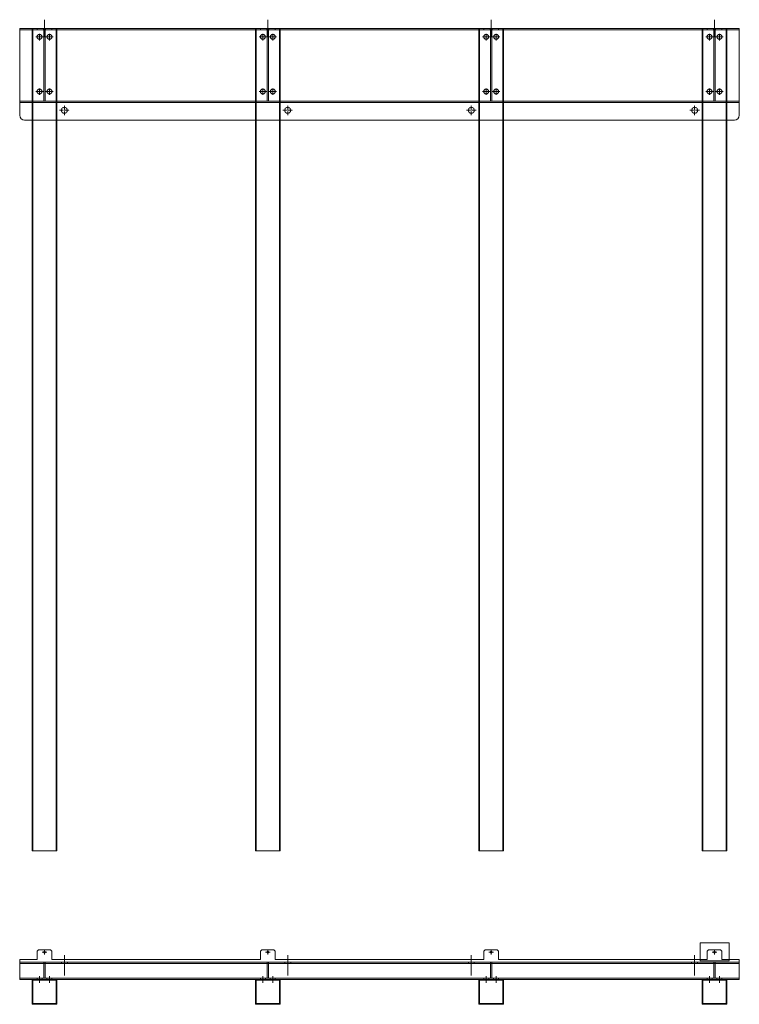
# Model space of a CAD drawing. Units: millimetres. Extents: x -12124 to 11439, y -3266 to 5038.
# Drawn here: x -7064 to -5614, y 2854 to 4838 of the extents above; entities that cross this region are included whole.
import ezdxf

# ---------------------------------------------------------------- set-up
doc = ezdxf.new("R2010")
doc.units = ezdxf.units.MM
doc.header["$LTSCALE"] = 0.2
doc.linetypes.add('CENTER2', pattern=[28.575, 19.05, -3.175, 3.175, -3.175])
doc.linetypes.add('HIDDEN', pattern=[9.525, 6.35, -3.175])
doc.layers.add('(KE)ホルダー', color=2, linetype='Continuous', lineweight=13)

# ---------------------------------------------------------------- blocks, each defined once
blk = doc.blocks.new('*U38')
at = {"layer": '(KE)ホルダー', "color": 0, "linetype": 'HIDDEN', "transparency": 16777216}
for p, q in [((-9.5, 0), (-1.8, 0)), ((0, 1.8), (0, 9.5)), ((1.8, 0), (9.5, 0)), ((0, -9.5), (0, -1.8))]:
    blk.add_line(p, q, dxfattribs=at)
at = {"layer": '(KE)ホルダー', "color": 0, "linetype": 'Continuous', "transparency": 16777216}
for p, q in [((-0.6, 0), (0.6, 0)), ((0, -0.6), (0, 0.6))]:
    blk.add_line(p, q, dxfattribs=at)
blk = doc.blocks.new('*U39')
at = {"layer": '(KE)ホルダー', "color": 0, "linetype": 'HIDDEN', "transparency": 16777216}
for p, q in [((-9.5, 0), (-1.8, 0)), ((0, 1.8), (0, 9.5)), ((1.8, 0), (9.5, 0)), ((0, -9.5), (0, -1.8))]:
    blk.add_line(p, q, dxfattribs=at)
at = {"layer": '(KE)ホルダー', "color": 0, "linetype": 'Continuous', "transparency": 16777216}
for p, q in [((-0.6, 0), (0.6, 0)), ((0, -0.6), (0, 0.6))]:
    blk.add_line(p, q, dxfattribs=at)
blk = doc.blocks.new('*U40')
at = {"layer": '(KE)ホルダー', "color": 0, "linetype": 'HIDDEN', "transparency": 16777216}
for p, q in [((-9.5, 0), (-1.8, 0)), ((0, 1.8), (0, 9.5)), ((1.8, 0), (9.5, 0)), ((0, -9.5), (0, -1.8))]:
    blk.add_line(p, q, dxfattribs=at)
at = {"layer": '(KE)ホルダー', "color": 0, "linetype": 'Continuous', "transparency": 16777216}
for p, q in [((-0.6, 0), (0.6, 0)), ((0, -0.6), (0, 0.6))]:
    blk.add_line(p, q, dxfattribs=at)
blk = doc.blocks.new('*U41')
at = {"layer": '(KE)ホルダー', "color": 0, "linetype": 'HIDDEN', "transparency": 16777216}
for p, q in [((-9.5, 0), (-1.8, 0)), ((0, 1.8), (0, 9.5)), ((1.8, 0), (9.5, 0)), ((0, -9.5), (0, -1.8))]:
    blk.add_line(p, q, dxfattribs=at)
at = {"layer": '(KE)ホルダー', "color": 0, "linetype": 'Continuous', "transparency": 16777216}
for p, q in [((-0.6, 0), (0.6, 0)), ((0, -0.6), (0, 0.6))]:
    blk.add_line(p, q, dxfattribs=at)

msp = doc.modelspace()

# ---------------------------------------------------------------- linework, layer by layer
at = {"layer": '(KE)ホルダー', "linetype": 'CENTER2'}
for p, q in [((-7013.69, 4837.91), (-7013.69, 4802.57)), ((-6563.69, 4837.91), (-6563.69, 4802.57)), ((-6113.69, 4837.91), (-6113.69, 4802.57)), ((-5663.69, 4837.91), (-5663.69, 4802.57)), ((-7031.08, 4803.24), (-7016.19, 4803.24)), ((-7023.69, 4796.15), (-7023.69, 4809.56)), ((-6996.31, 4803.24), (-7011.2, 4803.24)), ((-7003.69, 4796.15), (-7003.69, 4809.56)), ((-6581.08, 4803.24), (-6566.19, 4803.24)), ((-6573.69, 4796.15), (-6573.69, 4809.56)), ((-6546.31, 4803.24), (-6561.2, 4803.24)), ((-6553.69, 4796.15), (-6553.69, 4809.56)), ((-6131.08, 4803.24), (-6116.19, 4803.24)), ((-6123.69, 4796.15), (-6123.69, 4809.56)), ((-6096.31, 4803.24), (-6111.2, 4803.24)), ((-6103.69, 4796.15), (-6103.69, 4809.56)), ((-5681.08, 4803.24), (-5666.19, 4803.24)), ((-5673.69, 4796.15), (-5673.69, 4809.56)), ((-5646.31, 4803.24), (-5661.2, 4803.24)), ((-5653.69, 4796.15), (-5653.69, 4809.56)), ((-7031.08, 4693.24), (-7016.19, 4693.24)), ((-7023.69, 4686.15), (-7023.69, 4699.56)), ((-6996.31, 4693.24), (-7011.2, 4693.24)), ((-7003.69, 4686.15), (-7003.69, 4699.56)), ((-6581.08, 4693.24), (-6566.19, 4693.24)), ((-6573.69, 4686.15), (-6573.69, 4699.56)), ((-6546.31, 4693.24), (-6561.2, 4693.24)), ((-6553.69, 4686.15), (-6553.69, 4699.56)), ((-6131.08, 4693.24), (-6116.19, 4693.24)), ((-6123.69, 4686.15), (-6123.69, 4699.56)), ((-6096.31, 4693.24), (-6111.2, 4693.24)), ((-6103.69, 4686.15), (-6103.69, 4699.56)), ((-5681.08, 4693.24), (-5666.19, 4693.24)), ((-5673.69, 4686.15), (-5673.69, 4699.56)), ((-5646.31, 4693.24), (-5661.2, 4693.24)), ((-5653.69, 4686.15), (-5653.69, 4699.56)), ((-7018.57, 2958.55), (-7008.82, 2958.55)), ((-7013.69, 2963.43), (-7013.69, 2953.67)), ((-6568.57, 2958.55), (-6558.82, 2958.55)), ((-6563.69, 2963.43), (-6563.69, 2953.67)), ((-6118.57, 2958.55), (-6108.82, 2958.55)), ((-6113.69, 2963.43), (-6113.69, 2953.67)), ((-5668.57, 2958.55), (-5658.82, 2958.55)), ((-5663.69, 2963.43), (-5663.69, 2953.67)), ((-6973.69, 2911.4), (-6973.69, 2952.44)), ((-6523.69, 2911.4), (-6523.69, 2952.44)), ((-6153.69, 2911.4), (-6153.69, 2952.44)), ((-5703.69, 2911.4), (-5703.69, 2952.44)), ((-7023.69, 2896.71), (-7023.69, 2910.13)), ((-7003.69, 2896.71), (-7003.69, 2910.13)), ((-6573.69, 2896.71), (-6573.69, 2910.13)), ((-6553.69, 2896.71), (-6553.69, 2910.13)), ((-6123.69, 2896.71), (-6123.69, 2910.13)), ((-6103.69, 2896.71), (-6103.69, 2910.13)), ((-5673.69, 2896.71), (-5673.69, 2910.13)), ((-5653.69, 2896.71), (-5653.69, 2910.13))]:
    msp.add_line(p, q, dxfattribs=at)
at = {"layer": '(KE)ホルダー'}
for p, q in [((-7063.69, 4645.24), (-7063.69, 4820.24)), ((-5613.69, 4820.24), (-7063.69, 4820.24)), ((-5613.69, 4817.24), (-7063.69, 4817.24)), ((-7028.69, 4820.24), (-7028.69, 4817.24)), ((-7015.69, 4817.24), (-7015.69, 4820.24)), ((-7015.19, 4817.24), (-7015.19, 4673.98)), ((-7012.19, 4817.24), (-7012.19, 4673.98)), ((-7011.69, 4817.24), (-7011.69, 4820.24)), ((-6998.69, 4820.24), (-6998.69, 4817.24)), ((-6578.69, 4820.24), (-6578.69, 4817.24)), ((-6565.69, 4817.24), (-6565.69, 4820.24)), ((-6565.19, 4817.24), (-6565.19, 4673.98)), ((-6562.19, 4817.24), (-6562.19, 4673.98)), ((-6561.69, 4817.24), (-6561.69, 4820.24)), ((-6548.69, 4820.24), (-6548.69, 4817.24)), ((-6128.69, 4820.24), (-6128.69, 4817.24)), ((-6115.69, 4817.24), (-6115.69, 4820.24)), ((-6115.19, 4817.24), (-6115.19, 4673.98)), ((-6112.19, 4817.24), (-6112.19, 4673.98)), ((-6111.69, 4817.24), (-6111.69, 4820.24)), ((-6098.69, 4820.24), (-6098.69, 4817.24)), ((-5678.69, 4820.24), (-5678.69, 4817.24)), ((-5665.69, 4817.24), (-5665.69, 4820.24)), ((-5665.19, 4817.24), (-5665.19, 4673.98)), ((-5662.19, 4817.24), (-5662.19, 4673.98)), ((-5661.69, 4817.24), (-5661.69, 4820.24)), ((-5648.69, 4820.24), (-5648.69, 4817.24)), ((-5613.69, 4645.24), (-5613.69, 4820.24)), ((-5613.69, 4673.98), (-7063.69, 4673.98)), ((-7053.69, 4635.24), (-5623.69, 4635.24)), ((-7038.69, 4635.24), (-7038.69, 3162.69)), ((-6988.69, 4635.24), (-6988.69, 3162.69)), ((-6588.69, 4635.24), (-6588.69, 3162.69)), ((-6538.69, 4635.24), (-6538.69, 3162.69)), ((-6138.69, 4635.24), (-6138.69, 3162.69)), ((-6088.69, 4635.24), (-6088.69, 3162.69)), ((-5688.69, 4635.24), (-5688.69, 3162.69)), ((-5638.69, 4635.24), (-5638.69, 3162.69)), ((-7038.69, 3162.69), (-6988.69, 3162.69)), ((-6588.69, 3162.69), (-6538.69, 3162.69)), ((-6138.69, 3162.69), (-6088.69, 3162.69)), ((-5688.69, 3162.69), (-5638.69, 3162.69)), ((-7025.69, 2963.55), (-7028.69, 2960.55)), ((-7028.69, 2960.55), (-7028.69, 2943.55)), ((-7001.69, 2963.55), (-7025.69, 2963.55)), ((-7001.69, 2963.55), (-6998.69, 2960.55)), ((-6998.69, 2960.55), (-6998.69, 2943.55)), ((-6575.69, 2963.55), (-6578.69, 2960.55)), ((-6578.69, 2960.55), (-6578.69, 2943.55)), ((-6551.69, 2963.55), (-6575.69, 2963.55)), ((-6551.69, 2963.55), (-6548.69, 2960.55)), ((-6548.69, 2960.55), (-6548.69, 2943.55)), ((-6125.69, 2963.55), (-6128.69, 2960.55)), ((-6128.69, 2960.55), (-6128.69, 2943.55)), ((-6101.69, 2963.55), (-6125.69, 2963.55)), ((-6101.69, 2963.55), (-6098.69, 2960.55)), ((-6098.69, 2960.55), (-6098.69, 2943.55)), ((-5675.69, 2963.55), (-5678.69, 2960.55)), ((-5678.69, 2960.55), (-5678.69, 2943.55)), ((-5651.69, 2963.55), (-5675.69, 2963.55)), ((-5651.69, 2963.55), (-5648.69, 2960.55)), ((-5648.69, 2960.55), (-5648.69, 2943.55)), ((-7028.69, 2943.55), (-7063.69, 2943.55)), ((-7063.69, 2903.55), (-7063.69, 2943.55)), ((-7063.69, 2938.55), (-5613.69, 2938.55)), ((-6578.69, 2943.55), (-6998.69, 2943.55)), ((-6979.69, 2935.55), (-6979.69, 2938.55)), ((-6967.69, 2935.55), (-6967.69, 2938.55)), ((-6128.69, 2943.55), (-6548.69, 2943.55)), ((-6529.69, 2935.55), (-6529.69, 2938.55)), ((-6517.69, 2935.55), (-6517.69, 2938.55)), ((-6159.69, 2935.55), (-6159.69, 2938.55)), ((-6147.69, 2935.55), (-6147.69, 2938.55)), ((-5678.69, 2943.55), (-6098.69, 2943.55)), ((-5709.69, 2935.55), (-5709.69, 2938.55)), ((-5697.69, 2935.55), (-5697.69, 2938.55)), ((-5613.69, 2943.55), (-5648.69, 2943.55)), ((-5613.69, 2943.55), (-5613.69, 2903.55)), ((-7063.69, 2935.55), (-5613.69, 2935.55)), ((-7063.69, 2903.55), (-5613.69, 2903.55)), ((-7038.69, 2903.55), (-7038.69, 2853.55)), ((-6988.69, 2903.55), (-7038.69, 2903.55)), ((-7037.19, 2855.05), (-7037.19, 2902.05)), ((-7037.19, 2902.05), (-6990.19, 2902.05)), ((-6990.19, 2902.05), (-6990.19, 2855.05)), ((-6988.69, 2853.55), (-6988.69, 2903.55)), ((-6588.69, 2903.55), (-6588.69, 2853.55)), ((-6538.69, 2903.55), (-6588.69, 2903.55)), ((-6587.19, 2855.05), (-6587.19, 2902.05)), ((-6587.19, 2902.05), (-6540.19, 2902.05)), ((-6540.19, 2902.05), (-6540.19, 2855.05)), ((-6538.69, 2853.55), (-6538.69, 2903.55)), ((-6138.69, 2903.55), (-6138.69, 2853.55)), ((-6088.69, 2903.55), (-6138.69, 2903.55)), ((-6137.19, 2855.05), (-6137.19, 2902.05)), ((-6137.19, 2902.05), (-6090.19, 2902.05)), ((-6090.19, 2902.05), (-6090.19, 2855.05)), ((-6088.69, 2853.55), (-6088.69, 2903.55)), ((-5638.69, 2903.55), (-5688.69, 2903.55)), ((-5688.69, 2903.55), (-5688.69, 2853.55)), ((-5687.19, 2902.05), (-5640.19, 2902.05)), ((-5687.19, 2855.05), (-5687.19, 2902.05)), ((-5640.19, 2902.05), (-5640.19, 2855.05)), ((-5638.69, 2853.55), (-5638.69, 2903.55)), ((-7038.69, 2853.55), (-6988.69, 2853.55)), ((-6990.19, 2855.05), (-7037.19, 2855.05)), ((-6588.69, 2853.55), (-6538.69, 2853.55)), ((-6540.19, 2855.05), (-6587.19, 2855.05)), ((-6138.69, 2853.55), (-6088.69, 2853.55)), ((-6090.19, 2855.05), (-6137.19, 2855.05)), ((-5688.69, 2853.55), (-5638.69, 2853.55)), ((-5640.19, 2855.05), (-5687.19, 2855.05))]:
    msp.add_line(p, q, dxfattribs=at)
at = {"layer": '(KE)ホルダー', "linetype": 'HIDDEN'}
for p, q in [((-7038.69, 4820.24), (-7038.69, 4635.24)), ((-7037.19, 4820.24), (-7037.19, 3162.69)), ((-6990.19, 3162.69), (-6990.19, 4820.24)), ((-6988.69, 4820.24), (-6988.69, 4635.24)), ((-6588.69, 4820.24), (-6588.69, 4635.24)), ((-6587.19, 4820.24), (-6587.19, 3162.69)), ((-6540.19, 3162.69), (-6540.19, 4820.24)), ((-6538.69, 4820.24), (-6538.69, 4635.24)), ((-6138.69, 4820.24), (-6138.69, 4635.24)), ((-6137.19, 4820.24), (-6137.19, 3162.69)), ((-6090.19, 3162.69), (-6090.19, 4820.24)), ((-6088.69, 4820.24), (-6088.69, 4635.24)), ((-5688.69, 4820.24), (-5688.69, 4635.24)), ((-5687.19, 4820.24), (-5687.19, 3162.69)), ((-5640.19, 3162.69), (-5640.19, 4820.24)), ((-5638.69, 4820.24), (-5638.69, 4635.24)), ((-5613.69, 4670.98), (-7063.69, 4670.98)), ((-5692.72, 2977.4), (-5633.91, 2977.4)), ((-5692.72, 2940.89), (-5692.72, 2977.4)), ((-5633.91, 2977.4), (-5633.91, 2940.89)), ((-7015.19, 2938.55), (-7015.19, 2906.55)), ((-7012.19, 2938.55), (-7012.19, 2906.55)), ((-6565.19, 2938.55), (-6565.19, 2906.55)), ((-6562.19, 2938.55), (-6562.19, 2906.55)), ((-6115.19, 2938.55), (-6115.19, 2906.55)), ((-6112.19, 2938.55), (-6112.19, 2906.55)), ((-5633.91, 2940.89), (-5692.72, 2940.89)), ((-5665.19, 2938.55), (-5665.19, 2906.55)), ((-5662.19, 2938.55), (-5662.19, 2906.55)), ((-7063.69, 2906.55), (-5613.69, 2906.55)), ((-7028.69, 2903.55), (-7028.69, 2906.55)), ((-7018.69, 2903.55), (-7018.69, 2906.55)), ((-7008.69, 2903.55), (-7008.69, 2906.55)), ((-6998.69, 2903.55), (-6998.69, 2906.55)), ((-6578.69, 2903.55), (-6578.69, 2906.55)), ((-6568.69, 2903.55), (-6568.69, 2906.55)), ((-6558.69, 2903.55), (-6558.69, 2906.55)), ((-6548.69, 2903.55), (-6548.69, 2906.55)), ((-6128.69, 2903.55), (-6128.69, 2906.55)), ((-6118.69, 2903.55), (-6118.69, 2906.55)), ((-6108.69, 2903.55), (-6108.69, 2906.55)), ((-6098.69, 2903.55), (-6098.69, 2906.55)), ((-5678.69, 2903.55), (-5678.69, 2906.55)), ((-5668.69, 2903.55), (-5668.69, 2906.55)), ((-5658.69, 2903.55), (-5658.69, 2906.55)), ((-5648.69, 2903.55), (-5648.69, 2906.55))]:
    msp.add_line(p, q, dxfattribs=at)
at = {"layer": '(KE)ホルダー'}
for centre, radius in [((-7023.69, 4803.24), 5), ((-7003.69, 4803.24), 5), ((-6573.69, 4803.24), 5), ((-6553.69, 4803.24), 5), ((-6123.69, 4803.24), 5), ((-6103.69, 4803.24), 5), ((-5673.69, 4803.24), 5), ((-5653.69, 4803.24), 5), ((-7023.69, 4693.24), 5), ((-7003.69, 4693.24), 5), ((-6573.69, 4693.24), 5), ((-6553.69, 4693.24), 5), ((-6123.69, 4693.24), 5), ((-6103.69, 4693.24), 5), ((-5673.69, 4693.24), 5), ((-5653.69, 4693.24), 5), ((-7013.69, 2958.55), 2), ((-6563.69, 2958.55), 2), ((-6113.69, 2958.55), 2), ((-5663.69, 2958.55), 2)]:
    msp.add_circle(centre, radius, dxfattribs=at)
at = {"layer": '(KE)ホルダー', "linetype": 'HIDDEN'}
for centre in [(-6973.69, 4655.24), (-6523.69, 4655.24), (-6153.69, 4655.24), (-5703.69, 4655.24)]:
    msp.add_circle(centre, 6, dxfattribs=at)
at = {"layer": '(KE)ホルダー'}
for centre, start, end in [((-7053.69, 4645.24), 180, 270), ((-5623.69, 4645.24), 270, 0)]:
    msp.add_arc(centre, 10, start, end, dxfattribs=at)

# ---------------------------------------------------------------- block references
at = {"layer": '(KE)ホルダー', "linetype": 'HIDDEN'}
for name, p in [('*U41', (-6973.69, 4655.24)), ('*U40', (-6523.69, 4655.24)), ('*U39', (-6153.69, 4655.24)), ('*U38', (-5703.69, 4655.24))]:
    msp.add_blockref(name, p, dxfattribs=at)

doc.saveas('drawing.dxf')
